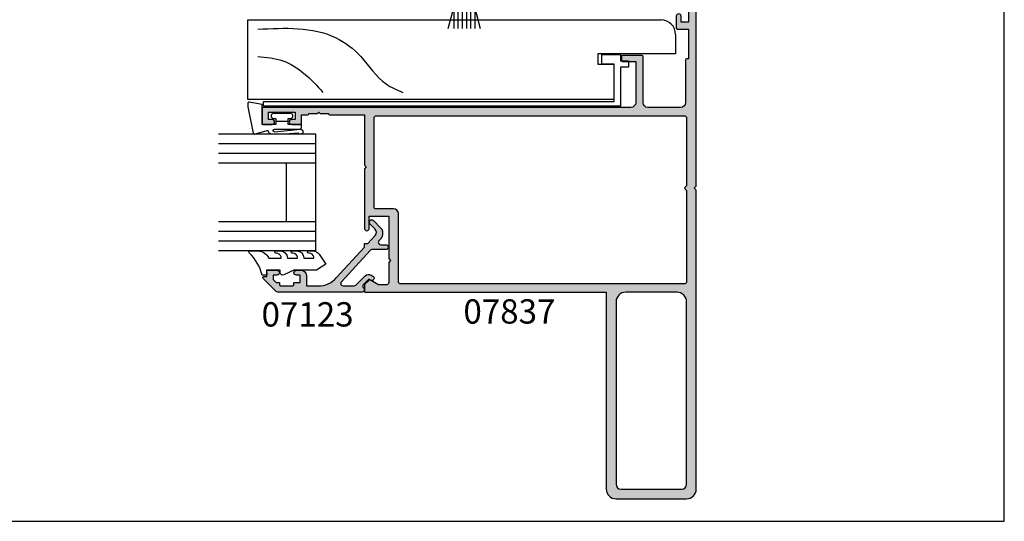
# Model space of a CAD drawing. Units: millimetres. Extents: x 0 to 354, y 0 to 482.
# Drawn here: x 152 to 354, y 0 to 103 of the extents above; entities that cross this region are included whole.
import ezdxf

# ---------------------------------------------------------------- set-up
doc = ezdxf.new("R2010")
doc.units = ezdxf.units.MM
doc.header["$PDMODE"] = 3
doc.header["$PDSIZE"] = 3
doc.layers.get('0').update_dxf_attribs({"plot": 0})
for name, color, linetype in [('APL Hatch', 253, 'Continuous'), ('APL Joinery', 2, 'Continuous'), ('APL Notes', 7, 'Continuous')]:
    doc.layers.add(name, color=color, linetype=linetype)
doc.styles.add('Arial-Bold', font='arialbd.ttf')

# ---------------------------------------------------------------- blocks, each defined once
blk = doc.blocks.new('07837')
at = {"layer": 'APL Hatch'}
h = blk.add_hatch(color=256, dxfattribs=at)
edge = h.paths.add_edge_path()
edge.add_arc((4.150000000024146, -19.55000000001991), 0.1999999999999993, 89.99999999999977, 180, ccw=False)
edge.add_line((4.150000000024147, -19.35000000001991), (8.200000000024874, -19.35000000001991))
edge.add_arc((8.200000000024874, -19.55000000001992), 0.1999999999999993, 0, 90, ccw=False)
edge.add_line((8.400000000024871, -19.55000000001992), (8.400000000024871, -20.35000000002065))
edge.add_arc((8.200000000024874, -20.35000000002065), 0.1999999999999993, -90, 0, ccw=False)
edge.add_line((8.200000000024874, -20.55000000002065), (5.450000000024147, -20.55000000002065))
edge.add_line((5.450000000024147, -20.55000000002065), (5.450000000024147, -29.00000000002137))
edge.add_arc((6.450000000024147, -29.00000000002137), 1, 180, 270)
edge.add_line((6.450000000024147, -30.00000000002137), (82.0500000000216, -30.00000000002137))
edge.add_arc((82.05000000002161, -30.20000000002137), 0.1999999999999957, -1.0231815394945443e-12, 90.00000000000409, ccw=False)
edge.add_line((82.25000000002159, -30.20000000002137), (82.25000000002159, -33.30000000002137))
edge.add_arc((82.05000000002161, -33.30000000002138), 0.1999999999999886, -90.00000000000398, 1.9895196601282805e-12, ccw=False)
edge.add_line((82.0500000000216, -33.50000000002137), (80.20000000002231, -33.50000000002137))
edge.add_arc((80.20000000002231, -33.00000000002138), 0.5, 90, 270, ccw=False)
edge.add_line((80.20000000002231, -32.50000000002137), (80.95000000002233, -32.50000000002137))
edge.add_line((80.95000000002233, -32.50000000002137), (80.95000000002233, -31.00000000002137))
edge.add_line((80.95000000002233, -31.00000000002137), (75.45000000002231, -31.00000000002137))
edge.add_line((75.45000000002231, -31.00000000002137), (75.45000000002231, -32.50000000002137))
edge.add_line((75.45000000002231, -32.50000000002137), (76.20000000002231, -32.50000000002137))
edge.add_arc((76.20000000002231, -33.00000000002138), 0.5, -90, 90, ccw=False)
edge.add_line((76.20000000002231, -33.50000000002137), (74.35000000002124, -33.50000000002137))
edge.add_arc((74.35000000002123, -33.30000000002138), 0.1999999999999957, 179.999999999998, 270.0000000000041, ccw=False)
edge.add_line((74.15000000002124, -33.30000000002137), (74.15000000002124, -31.50000000002137))
edge.add_line((74.15000000002124, -31.50000000002137), (72.85000000002124, -31.50000000002137))
edge.add_arc((72.85000000002123, -31.30000000002138), 0.1999999999999957, 179.999999999999, 270.0000000000041, ccw=False)
edge.add_line((72.65000000002124, -31.30000000002138), (72.65000000002124, -31.25000000002137))
edge.add_line((72.65000000002124, -31.25000000002137), (70.95000000002233, -31.25000000002137))
edge.add_line((70.95000000002233, -31.25000000002137), (70.65000000002124, -30.9500000000221))
edge.add_line((70.65000000002124, -30.9500000000221), (70.35000000002196, -31.25000000002137))
edge.add_line((70.35000000002196, -31.25000000002137), (68.65000000002124, -31.25000000002137))
edge.add_line((68.65000000002124, -31.25000000002137), (68.65000000002124, -31.30000000002138))
edge.add_arc((68.45000000002125, -31.30000000002138), 0.1999999999999886, -90.00000000000398, 1.0231815394945443e-12, ccw=False)
edge.add_line((68.45000000002123, -31.50000000002137), (61.2500000000216, -31.50000000002137))
edge.add_line((61.2500000000216, -31.50000000002137), (61.2500000000216, -41.85000000001991))
edge.add_line((61.2500000000216, -41.85000000001991), (60.85000000002196, -42.25000000002137))
edge.add_line((60.85000000002196, -42.25000000002137), (61.2500000000216, -42.65000000002283))
edge.add_line((61.2500000000216, -42.65000000002283), (61.2500000000216, -54.85000000001992))
edge.add_arc((60.7500000000216, -54.85000000001992), 0.5, -180, 0, ccw=False)
edge.add_line((60.2500000000216, -54.85000000001992), (60.2500000000216, -52.35000000001992))
edge.add_line((60.2500000000216, -52.35000000001992), (56.25000000002342, -52.35000000001992))
edge.add_line((56.25000000002342, -52.35000000001992), (56.25000000002342, -61.10000000001992))
edge.add_line((56.25000000002342, -61.10000000001992), (55.85000000002378, -61.50000000002137))
edge.add_line((55.85000000002378, -61.50000000002137), (56.25000000002342, -61.90000000002283))
edge.add_line((56.25000000002342, -61.90000000002283), (56.25000000002342, -66.00000000002137))
edge.add_arc((56.75000000002341, -66.00000000002137), 0.5, 180, 270)
edge.add_line((56.75000000002341, -66.50000000002137), (58.34740850375215, -66.50000000002137))
edge.add_line((58.34740850375215, -66.50000000002137), (60.02144660942917, -65.53349364907581))
edge.add_arc((60.14644660942956, -65.75000000002177), 0.2500000000000611, 45.00000000012551, 120.0000000000916, ccw=False)
edge.add_line((60.32322330472585, -65.5732233047247), (61.19142135625898, -66.44142135625867))
edge.add_arc((61.0500000000216, -66.5828427124959), 0.2000000000000047, 0, 44.999999999972715, ccw=False)
edge.add_line((61.2500000000216, -66.5828427124959), (61.2500000000216, -67.80000000002137))
edge.add_arc((61.0500000000216, -67.80000000002137), 0.2000000000000028, -90, 0, ccw=False)
edge.add_line((61.0500000000216, -68.00000000002137), (11.5000000000216, -68.00000000002137))
edge.add_line((11.5000000000216, -68.00000000002137), (11.5000000000216, -108.5000000000287))
edge.add_arc((9.5000000000216, -108.5000000000287), 2, -90, 0, ccw=False)
edge.add_line((9.5000000000216, -110.5000000000287), (-4.999999999978399, -110.5000000000287))
edge.add_arc((-4.999999999978399, -108.5000000000287), 2, 180, 270, ccw=False)
edge.add_line((-6.999999999978399, -108.5000000000287), (-6.999999999978399, -47.00000000002137))
edge.add_line((-6.999999999978399, -47.00000000002137), (-6.599999999978763, -46.60000000002355))
edge.add_line((-6.599999999978763, -46.60000000002355), (-6.999999999978399, -46.20000000002209))
edge.add_line((-6.999999999978399, -46.20000000002209), (-6.999999999978399, -2.9500000000221))
edge.add_arc((-6.199999999978786, -2.9500000000221), 0.7999999999996135, 0, 180, ccw=False)
edge.add_line((-5.399999999979172, -2.9500000000221), (-5.399999999978035, -4.174995824126654))
edge.add_arc((-5.149999999978035, -4.174995824126654), 0.25, 180, 270)
edge.add_line((-5.149999999978035, -4.424995824126654), (-1.274899999978742, -4.424995824126654))
edge.add_arc((-1.274899999978742, -4.174995824126654), 0.25, 270, 360)
edge.add_line((-1.024899999978742, -4.174995824126654), (-1.024899999978742, -2.950000000022328))
edge.add_arc((-0.2248999999790157, -2.950000000021873), 0.7999999999997272, 90.00000000003263, 180.0000000000326, ccw=False)
edge.add_line((-0.2248999999794703, -2.150000000022146), (1.300100000020165, -2.150000000022828))
edge.add_arc((1.300100000020165, -2.775000000022828), 0.625, -90, 90, ccw=False)
edge.add_line((1.300100000020165, -3.400000000022828), (0.4751000000212571, -3.400000000022828))
edge.add_line((0.4751000000212571, -3.400000000022828), (0.4751000000212571, -4.900000000022828))
edge.add_line((0.4751000000212571, -4.900000000022828), (8.175100000020166, -4.900000000022828))
edge.add_line((8.175100000020166, -4.900000000022828), (8.175100000020166, -3.400000000022828))
edge.add_line((8.175100000020166, -3.400000000022828), (7.350100000021257, -3.400000000022828))
edge.add_arc((7.350100000021257, -2.775000000022828), 0.625, 90, 270, ccw=False)
edge.add_line((7.350100000021257, -2.150000000022828), (10.95000000002051, -2.150000000022828))
edge.add_arc((10.95000000002051, -2.950000000022441), 0.7999999999996135, -90, 90, ccw=False)
edge.add_line((10.95000000002051, -3.750000000022055), (9.925100000020166, -3.750000000021373))
edge.add_arc((9.925100000020166, -4.000000000021373), 0.25, 90, 180)
edge.add_line((9.675100000020166, -4.000000000021373), (9.675100000020166, -4.900000000022828))
edge.add_arc((8.175100000020166, -4.900000000022828), 1.5, -90, 0, ccw=False)
edge.add_line((8.175100000020166, -6.400000000022828), (0.4751000000212571, -6.400000000022828))
edge.add_arc((0.4751000000247676, -4.900000000023775), 1.499999999999053, 228.5901367385579, 269.9999999998659, ccw=False)
edge.add_line((-0.51706147662685, -6.024995824125198), (-2.899999999978035, -6.024995824125198))
edge.add_line((-2.899999999978035, -6.024995824125198), (-2.899999999978035, -7.249991648229752))
edge.add_arc((-3.399999999978035, -7.249991648229752), 0.5, -180, 0, ccw=False)
edge.add_line((-3.899999999978035, -7.249991648229752), (-3.899999999978035, -6.024995824125198))
edge.add_line((-3.899999999978035, -6.024995824125198), (-5.399999999978035, -6.024995824125198))
edge.add_line((-5.399999999978035, -6.024995824125198), (-5.399999999978035, -12.47498747233794))
edge.add_line((-5.399999999978035, -12.47498747233794), (-3.899999999978035, -12.47498747233794))
edge.add_line((-3.899999999978035, -12.47498747233794), (-3.899999999978035, -11.24999164822975))
edge.add_arc((-3.399999999978035, -11.24999164822975), 0.5, 0, 180, ccw=False)
edge.add_line((-2.899999999978035, -11.24999164822975), (-2.899999999978035, -13.67498747233576))
edge.add_arc((-3.099999999978035, -13.67498747233576), 0.1999999999999997, -90, 0, ccw=False)
edge.add_line((-3.099999999978035, -13.87498747233576), (-5.399999999978035, -13.87498747233576))
edge.add_line((-5.399999999978035, -13.87498747233576), (-5.399999999978035, -20.00000000002137))
edge.add_line((-5.399999999978035, -20.00000000002137), (-4.999999999977672, -20.00000000002137))
edge.add_arc((-4.999999999977671, -20.20000000002137), 0.1999999999999993, 0, 90.00000000000023, ccw=False)
edge.add_line((-4.799999999977671, -20.20000000002137), (-4.799999999977671, -29.00000000002137))
edge.add_arc((-3.799999999977671, -29.00000000002137), 1, 180, 270)
edge.add_line((-3.799999999977671, -30.00000000002137), (2.950000000024147, -30.00000000002137))
edge.add_arc((2.950000000024147, -29.00000000002137), 1, 270, 360)
edge.add_line((3.950000000024147, -29.00000000002137), (3.950000000024147, -19.55000000001991))
edge = h.paths.add_edge_path(flags=16)
edge.add_line((54.25000000002251, -65.8000000000228), (54.25000000002251, -51.85000000001991))
edge.add_arc((55.2500000000225, -51.85000000001991), 1, 90, 180, ccw=False)
edge.add_line((55.2500000000225, -50.85000000001992), (55.45000000002232, -50.85000000001992))
edge.add_line((55.45000000002232, -50.85000000001992), (59.0000000000225, -50.85000000001992))
edge.add_arc((59.0000000000225, -50.60000000001991), 0.25, 270, 360)
edge.add_line((59.25000000002251, -50.60000000001991), (59.25000000002251, -32.20000000002358))
edge.add_arc((58.75000000002251, -32.20000000002358), 0.5, 0, 90)
edge.add_line((58.75000000002251, -31.70000000002358), (-4.499999999977809, -31.70000000002358))
edge.add_arc((-4.499999999977806, -32.20000000002358), 0.5, 90.0000000000001, 179.9999999999992)
edge.add_line((-4.999999999977807, -32.20000000002357), (-4.999999999978035, -46.12000000059781))
edge.add_line((-4.999999999978035, -46.12000000059781), (-4.661421356215399, -46.45857864192392))
edge.add_arc((-4.802842712453032, -46.59999999816091), 0.2000000000000027, -45.000000000134605, 44.9999999998696, ccw=False)
edge.add_line((-4.661421356216053, -46.74142135439855), (-4.999999999978035, -47.080000000597))
edge.add_line((-4.999999999978035, -47.080000000597), (-4.999999999978035, -65.8000000000228))
edge.add_arc((-4.499999999978035, -65.8000000000228), 0.5, 180, 270)
edge.add_line((-4.499999999978035, -66.3000000000228), (53.75000000002251, -66.3000000000228))
edge.add_arc((53.75000000002251, -65.8000000000228), 0.5, 270, 360)
edge = h.paths.add_edge_path(flags=16)
edge.add_line((9.5000000000216, -70.00000000002899), (9.5000000000216, -107.5000000000287))
edge.add_arc((8.5000000000216, -107.5000000000287), 1, -90, 0, ccw=False)
edge.add_line((8.5000000000216, -108.5000000000287), (-3.999999999978399, -108.5000000000287))
edge.add_arc((-3.999999999978399, -107.5000000000287), 1, 180, 270, ccw=False)
edge.add_line((-4.999999999978399, -107.5000000000287), (-4.999999999978399, -70.00000000002876))
edge.add_arc((-2.999999999978513, -70.00000000002888), 1.999999999999886, 89.9999999999967, 179.9999999999968, ccw=False)
edge.add_line((-2.999999999978399, -68.00000000002899), (7.5000000000216, -68.00000000002899))
edge.add_arc((7.500000000021598, -70.00000000002899), 2, 0, 89.99999999999989, ccw=False)
at = {"layer": 'APL Joinery'}
for points in [[(3.950000000024147, -19.55000000001991, -0.4142135623730964), (4.150000000024147, -19.35000000001991), (8.200000000024874, -19.35000000001991, -0.4142135623730951), (8.400000000024871, -19.55000000001992), (8.400000000024871, -20.35000000002065, -0.4142135623730951), (8.200000000024874, -20.55000000002065), (5.450000000024147, -20.55000000002065), (5.450000000024147, -29.00000000002137, 0.4142135623730951), (6.450000000024147, -30.00000000002137), (82.0500000000216, -30.00000000002137, -0.4142135623731107), (82.25000000002159, -30.20000000002137), (82.25000000002159, -33.30000000002137, -0.4142135623731159), (82.0500000000216, -33.50000000002137), (80.20000000002231, -33.50000000002137, -0.9999999999999998), (80.20000000002231, -32.50000000002137), (80.95000000002233, -32.50000000002137), (80.95000000002233, -31.00000000002137), (75.45000000002231, -31.00000000002137), (75.45000000002231, -32.50000000002137), (76.20000000002231, -32.50000000002137, -0.9999999999999998), (76.20000000002231, -33.50000000002137), (74.35000000002124, -33.50000000002137, -0.4142135623731159), (74.15000000002124, -33.30000000002137), (74.15000000002124, -31.50000000002137), (72.85000000002124, -31.50000000002137, -0.4142135623731108), (72.65000000002124, -31.30000000002138), (72.65000000002124, -31.25000000002137), (70.95000000002233, -31.25000000002137), (70.65000000002124, -30.9500000000221), (70.35000000002196, -31.25000000002137), (68.65000000002124, -31.25000000002137), (68.65000000002124, -31.30000000002138, -0.4142135623731107), (68.45000000002123, -31.50000000002137), (61.2500000000216, -31.50000000002137), (61.2500000000216, -41.85000000001991), (60.85000000002196, -42.25000000002137), (61.2500000000216, -42.65000000002283), (61.2500000000216, -54.85000000001992, -0.9999999999999998), (60.2500000000216, -54.85000000001992), (60.2500000000216, -52.35000000001992), (56.25000000002342, -52.35000000001992), (56.25000000002342, -61.10000000001992), (55.85000000002378, -61.50000000002137), (56.25000000002342, -61.90000000002283), (56.25000000002342, -66.00000000002137, 0.4142135623730951), (56.75000000002341, -66.50000000002137), (58.34740850375215, -66.50000000002137), (60.02144660942917, -65.53349364907581, -0.3394542588632106), (60.32322330472585, -65.5732233047247), (61.19142135625898, -66.44142135625867, -0.198912367379534), (61.2500000000216, -66.5828427124959), (61.2500000000216, -67.80000000002137, -0.4142135623730951), (61.0500000000216, -68.00000000002137), (11.5000000000216, -68.00000000002137), (11.5000000000216, -108.5000000000287, -0.4142135623730951), (9.5000000000216, -110.5000000000287), (-4.999999999978399, -110.5000000000287, -0.4142135623730951), (-6.999999999978399, -108.5000000000287), (-6.999999999978399, -47.00000000002137), (-6.599999999978763, -46.60000000002355), (-6.999999999978399, -46.20000000002209), (-6.999999999978399, -2.9500000000221, -0.9999999999999998), (-5.399999999979172, -2.9500000000221), (-5.399999999978035, -4.174995824126654, 0.4142135623730951), (-5.149999999978035, -4.424995824126654), (-1.274899999978742, -4.424995824126654, 0.4142135623730951), (-1.024899999978742, -4.174995824126654), (-1.024899999978742, -2.950000000022328, -0.4142135623730951), (-0.2248999999794703, -2.150000000022146), (1.300100000020165, -2.150000000022828, -0.9999999999999998), (1.300100000020165, -3.400000000022828), (0.4751000000212571, -3.400000000022828), (0.4751000000212571, -4.900000000022828), (8.175100000020166, -4.900000000022828), (8.175100000020166, -3.400000000022828), (7.350100000021257, -3.400000000022828, -0.9999999999999998), (7.350100000021257, -2.150000000022828), (10.95000000002051, -2.150000000022828, -0.9999999999999998), (10.95000000002051, -3.750000000022055), (9.925100000020166, -3.750000000021373, 0.4142135623730951), (9.675100000020166, -4.000000000021373), (9.675100000020166, -4.900000000022828, -0.4142135623730951), (8.175100000020166, -6.400000000022828), (0.4751000000212571, -6.400000000022828, -0.1826769010192703), (-0.51706147662685, -6.024995824125198), (-2.899999999978035, -6.024995824125198), (-2.899999999978035, -7.249991648229752, -0.9999999999999998), (-3.899999999978035, -7.249991648229752), (-3.899999999978035, -6.024995824125198), (-5.399999999978035, -6.024995824125198), (-5.399999999978035, -12.47498747233794), (-3.899999999978035, -12.47498747233794), (-3.899999999978035, -11.24999164822975, -0.9999999999999998), (-2.899999999978035, -11.24999164822975), (-2.899999999978035, -13.67498747233576, -0.4142135623730956), (-3.099999999978035, -13.87498747233576), (-5.399999999978035, -13.87498747233576), (-5.399999999978035, -20.00000000002137), (-4.999999999977672, -20.00000000002137, -0.4142135623730964), (-4.799999999977671, -20.20000000002137), (-4.799999999977671, -29.00000000002137, 0.4142135623730951), (-3.799999999977671, -30.00000000002137), (2.950000000024147, -30.00000000002137, 0.4142135623730951), (3.950000000024147, -29.00000000002137)], [(54.25000000002251, -65.8000000000228), (54.25000000002251, -51.85000000001991, -0.4142135623730951), (55.2500000000225, -50.85000000001992), (55.45000000002232, -50.85000000001992), (59.0000000000225, -50.85000000001992, 0.4142135623730951), (59.25000000002251, -50.60000000001991), (59.25000000002251, -32.20000000002358, 0.4142135623730951), (58.75000000002251, -31.70000000002358), (-4.499999999977807, -31.70000000002358, 0.4142135623730904), (-4.999999999977807, -32.20000000002357), (-4.999999999978035, -46.12000000059781), (-4.661421356215399, -46.45857864192392, -0.4142135623731146), (-4.661421356216053, -46.74142135439855), (-4.999999999978035, -47.080000000597), (-4.999999999978035, -65.8000000000228, 0.4142135623730951), (-4.499999999978035, -66.3000000000228), (53.75000000002251, -66.3000000000228, 0.4142135623730951)], [(9.5000000000216, -70.00000000002899), (9.5000000000216, -107.5000000000287, -0.4142135623730951), (8.5000000000216, -108.5000000000287), (-3.999999999978399, -108.5000000000287, -0.4142135623730951), (-4.999999999978399, -107.5000000000287), (-4.999999999978399, -70.00000000002876, -0.4142135623730951), (-2.999999999978399, -68.00000000002899), (7.5000000000216, -68.00000000002899, -0.4142135623730946)]]:
    blk.add_lwpolyline(points, format="xyb", close=True, dxfattribs=at)
at = {"layer": 'Defpoints'}
blk.add_point((0, 0), dxfattribs=at)
blk = doc.blocks.new('9700524', base_point=(581.3376910851161, 273.233702793776))
at = {"layer": 'APL Joinery', "color": 8, "linetype": 'Continuous'}
blk.add_lwpolyline([(571.7376910851152, 274.6837027937748), (579.3876910851156, 274.6837027937748), (579.3876910851156, 277.2837027937752), (581.3876910851156, 277.2837027937752), (581.3876910851156, 273.3837027937755), (580.0876910851163, 273.3837027937755), (580.0876910851163, 271.7837027937751), (578.7876910851162, 271.7837027937751), (578.7876910851162, 273.3837027937755), (570.737691085115, 273.3837027937755), (570.737691085115, 346.8337027937745), (571.7376910851142, 346.8337027937745)], close=True, dxfattribs=at)
blk = doc.blocks.new('Timber Profile 1', base_point=(294.3509774584608, 1107.823326522199))
at = {"layer": 'APL Joinery', "color": 3, "linetype": 'Continuous'}
for p, q in [((285.0509774584604, 1180.623307757179), (301.4509774584591, 1180.623307757179)), ((285.0509774584604, 1105.323326522198), (285.0509774584604, 1180.623307757179)), ((301.4509774584591, 1180.623307757179), (301.4509774584591, 1095.623326522199)), ((292.3509774584605, 1108.623326522199), (292.3509774584605, 1105.323326522198)), ((294.4509774584609, 1108.623326522199), (292.3509774584605, 1108.623326522199)), ((294.4509774584609, 1092.623326522199), (294.4509774584609, 1108.623326522199)), ((292.3509774584605, 1105.323326522198), (285.0509774584604, 1105.323326522198)), ((298.4509774584591, 1092.623326522199), (294.4509774584609, 1092.623326522199))]:
    blk.add_line(p, q, dxfattribs=at)
blk.add_arc((298.4509774584591, 1095.623326522199), 3, 270, 0, dxfattribs=at)
at = {"layer": 'APL Joinery', "color": 8}
for points, knots in [([(299.535773254642, 1178.559723723254), (299.8210734651973, 1172.934762641037), (300.2213850904847, 1165.042243709422), (293.937184588139, 1156.759072835421), (288.5557171353333, 1153.526619425577), (287.0540020524256, 1149.917911928341), (286.5497876001969, 1148.706255672981)], [0, 0, 0, 0, 16.10174676032533, 22.59275029292009, 30.2492484102006, 34.11943844864421, 34.11943844864421, 34.11943844864421, 34.11943844864421]), ([(293.9085128449986, 1178.559723723254), (293.764626863349, 1176.784831942582), (293.4827956969209, 1173.308330513496), (290.4953115672669, 1168.755973753718), (287.9027818136302, 1166.384779398832), (286.5497876001969, 1165.147296111865)], [0, 0, 0, 0, 5.263591546577339, 10.30985873790608, 15.81802698952888, 15.81802698952888, 15.81802698952888, 15.81802698952888])]:
    blk.add_open_spline(points, degree=3, knots=knots, dxfattribs=at)
blk = doc.blocks.new('9010331', base_point=(79.78512856672606, 151.6303744221887))
at = {"layer": 'APL Joinery', "color": 252}
for p, q in [((73.28512856672606, 154.9196394371826), (79.03512856672604, 153.3789315807037)), ((79.03512856672604, 155.0803744221887), (79.03512856672604, 148.1803744221888)), ((79.03512856672604, 155.0803744221887), (79.53512856672606, 155.0803744221887)), ((79.28512856672606, 155.0803744221887), (79.28512856672606, 148.1803744221888)), ((79.53512856672606, 155.0803744221887), (79.53512856672606, 148.1803744221888)), ((77.57424399404638, 153.7703744221883), (73.28512856672606, 153.7703744221883)), ((79.03512856672604, 152.9303744221883), (73.28512856672606, 152.9303744221883)), ((79.03512856672604, 152.0903744221887), (73.28512856672606, 152.0903744221883)), ((79.03512856672604, 151.1703744221886), (73.28512856672606, 151.1703744221883)), ((79.03512856672604, 150.3303744221885), (73.28512856672606, 150.3303744221885)), ((79.03512856672604, 149.8818172636736), (73.28512856672606, 148.341109407194)), ((77.57424399404525, 149.4903744221885), (73.28512856672606, 149.4903744221885)), ((79.53512856672606, 148.1803744221888), (79.03512856672604, 148.1803744221888))]:
    blk.add_line(p, q, dxfattribs=at)
blk = doc.blocks.new('6Glass', base_point=(101.8368839708302, 399.4111348733001))
at = {"layer": 'APL Joinery', "color": 7}
for p, q in [((89.33688397083029, 412.4111348732999), (95.33688397083029, 412.4111348732999)), ((89.33688397083029, 412.4111348732999), (89.33688397083029, 392.4111348733)), ((95.33688397083029, 412.4111348732999), (95.33688397083029, 392.4111348733))]:
    blk.add_line(p, q, dxfattribs=at)
at = {"layer": 'APL Joinery', "color": 8}
for p, q in [((91.33688397083029, 412.4111348732999), (91.33688397083029, 392.4111348733)), ((93.33688397083029, 412.4111348732999), (93.33688397083029, 392.4111348733))]:
    blk.add_line(p, q, dxfattribs=at)
blk = doc.blocks.new('07123', base_point=(458.3656891128131, 292.4876175000117))
at = {"layer": 'APL Hatch'}
h = blk.add_hatch(color=256, dxfattribs=at)
edge = h.paths.add_edge_path()
edge.add_arc((459.8656891128155, 306.8876175000127), 0.5000000000000443, 44.99999999992173, 224.9999999999217, ccw=False)
edge.add_line((460.2192425034092, 307.2411708906055), (461.7727958940023, 305.6876175000123))
edge.add_arc((461.0656891128158, 304.9805107188258), 1.000000000000007, 0, 45, ccw=False)
edge.add_line((462.0656891128158, 304.9805107188258), (462.0656891128158, 304.2353124947366))
edge.add_arc((461.0656891128159, 304.2353124947378), 0.999999999999943, 317.56535368975875, 359.9999999999316, ccw=False)
edge.add_line((461.8037365730718, 303.5605636922864), (461.3598098581149, 303.074991901237))
edge.add_arc((461.7288335882434, 302.7376175000117), 0.5000000000000034, 137.5653536898278, 270)
edge.add_line((461.7288335882434, 302.2376175000117), (462.7656891128165, 302.2376175000117))
edge.add_arc((462.7656891128165, 301.7376175000117), 0.5, -90, 90, ccw=False)
edge.add_line((462.7656891128165, 301.2376175000117), (459.9003636353329, 301.2376175000117))
edge.add_arc((459.9003636353319, 300.7376175000115), 0.5000000000002274, 89.99999999987624, 137.5653536897021)
edge.add_line((459.5313399052041, 301.0749919012377), (453.6345243070663, 294.6249919012381))
edge.add_arc((454.0035480371938, 294.2876175000124), 0.4999999999996426, 137.5653536897282, 269.9999999998893)
edge.add_line((454.0035480371928, 293.7876175000128), (456.0544192755945, 293.7876175000128))
edge.add_arc((456.0544192755947, 294.7876175000129), 1.000000000000113, 269.9999999999902, 314.9999999999885)
edge.add_line((456.7615260567811, 294.0805107188261), (458.5416894616386, 295.8606741236834))
edge.add_arc((459.2487962428249, 295.1535673424968), 0.9999999999998475, 59.99999999997732, 134.9999999999862, ccw=False)
edge.add_line((459.7487962428252, 296.0195927462809), (460.1156891128133, 295.8077670490304))
edge.add_arc((459.8656891128134, 295.3747543471383), 0.4999999999998649, -137.2776334669029, 59.99999999999858, ccw=False)
edge.add_arc((459.3147017581562, 294.8659194672341), 0.2499999999996247, 42.72236653332014, 135.0000000002211)
edge.add_line((459.137925062859, 295.0426961625298), (458.1813745377661, 294.0861456374358))
edge.add_arc((458.5349279283585, 293.7325922468425), 0.4999999999994414, 134.9999999999263, 224.9999999999171)
edge.add_line((458.1813745377651, 293.3790388562501), (458.2192425034102, 293.341170890605))
edge.add_arc((457.8656891128169, 292.9876175000117), 0.500000000000004, -90, 45, ccw=False)
edge.add_line((457.8656891128169, 292.4876175000117), (440.5727954482293, 292.4876175000117))
edge.add_arc((440.5727954482292, 292.9876175000117), 0.5, 224.9999999999862, 270.0000000000065, ccw=False)
edge.add_line((440.2192420576359, 292.6340641094185), (437.5424653623388, 295.3108408047155))
edge.add_arc((437.7192420576352, 295.4876175000121), 0.2499999999997207, 90.00000000002609, 225.0000000000369, ccw=False)
edge.add_line((437.719242057635, 295.7376175000117), (438.3300891105548, 295.7376175000117))
edge.add_line((438.3300891105548, 295.7376175000117), (438.3300891105548, 296.9876175000117))
edge.add_line((438.3300891105548, 296.9876175000117), (440.3800891105541, 296.9876175000117))
edge.add_arc((440.3800891105541, 296.4876175000117), 0.5, -90, 90, ccw=False)
edge.add_line((440.3800891105541, 295.9876175000117), (439.6300891105541, 295.9876175000117))
edge.add_line((439.6300891105541, 295.9876175000117), (439.6300891105541, 295.0616946875852))
edge.add_line((439.6300891105541, 295.0616946875852), (440.2041662981276, 294.4876175000117))
edge.add_line((440.2041662981276, 294.4876175000117), (440.8800891105541, 294.4876175000117))
edge.add_line((440.8800891105541, 294.4876175000117), (440.8800891105541, 294.0376175000128))
edge.add_arc((441.1300891105541, 294.0376175000128), 0.25, 180, 270)
edge.add_line((441.1300891105541, 293.7876175000128), (443.6300891105541, 293.7876175000128))
edge.add_arc((443.6300891105541, 294.0376175000128), 0.25, 270, 360)
edge.add_line((443.8800891105541, 294.0376175000128), (443.8800891105541, 294.4876175000117))
edge.add_line((443.8800891105541, 294.4876175000117), (445.1300891105541, 294.4876175000117))
edge.add_line((445.1300891105541, 294.4876175000117), (445.1300891105541, 295.9876175000117))
edge.add_line((445.1300891105541, 295.9876175000117), (444.3800891105541, 295.9876175000117))
edge.add_arc((444.3800891105541, 296.4876175000117), 0.5, 90, 270, ccw=False)
edge.add_line((444.3800891105541, 296.9876175000117), (445.4300891105552, 296.9876175000117))
edge.add_arc((445.4300891105552, 295.9876175000117), 1, 0, 90, ccw=False)
edge.add_line((446.4300891105552, 295.9876175000117), (446.4300891105552, 293.7876175000129))
edge.add_line((446.4300891105552, 293.7876175000129), (448.9041058039487, 293.7876175000128))
edge.add_arc((448.9041058039507, 298.7876175000114), 4.999999999998578, 269.9999999999765, 317.5653536898046)
edge.add_line((452.5943431052322, 295.4138734877578), (458.3656891128169, 301.7266335070253))
edge.add_line((458.3656891128169, 301.7266335070253), (458.3656891128169, 302.4876175000117))
edge.add_line((458.3656891128169, 302.4876175000117), (459.061407295728, 302.4876175000117))
edge.add_line((459.061407295728, 302.4876175000117), (460.5640551380639, 304.1312297890105))
edge.add_arc((459.8260076778072, 304.8059785914611), 1.000000000000083, 317.565353689823, 404.9999999999953)
edge.add_line((460.5331144589938, 305.5130853726477), (459.5121357222217, 306.5340641094199))
at = {"layer": 'APL Joinery', "linetype": 'Continuous'}
blk.add_lwpolyline([(459.5121357222217, 306.5340641094199, -0.9999999999999797), (460.2192425034092, 307.2411708906055), (461.7727958940023, 305.6876175000123, -0.198912367379658), (462.0656891128158, 304.9805107188258), (462.0656891128158, 304.2353124947366, -0.1873013852563519), (461.8037365730718, 303.5605636922864), (461.3598098581149, 303.074991901237, 0.6521072359563518), (461.7288335882434, 302.2376175000117), (462.7656891128165, 302.2376175000117, -0.9999999999999998), (462.7656891128165, 301.2376175000117), (459.9003636353329, 301.2376175000117, 0.2105751711947796), (459.5313399052041, 301.0749919012377), (453.6345243070663, 294.6249919012381, 0.6521072359563482), (454.0035480371928, 293.7876175000128), (456.0544192755945, 293.7876175000128, 0.1989123673796545), (456.7615260567811, 294.0805107188261), (458.5416894616386, 295.8606741236834, -0.3394542588634284), (459.7487962428252, 296.0195927462809), (460.1156891128133, 295.8077670490304, -1.163404169897045), (459.4983642097079, 295.0355310938692, 0.4259052264678404), (459.137925062859, 295.0426961625298), (458.1813745377661, 294.0861456374358, 0.4142135623730951), (458.1813745377651, 293.3790388562501), (458.2192425034102, 293.341170890605, -0.6681786379192989), (457.8656891128169, 292.4876175000117), (440.5727954482293, 292.4876175000117, -0.1989123673797415), (440.2192420576359, 292.6340641094185), (437.5424653623388, 295.3108408047155, -0.668178637919367), (437.719242057635, 295.7376175000117), (438.3300891105548, 295.7376175000117), (438.3300891105548, 296.9876175000117), (440.3800891105541, 296.9876175000117, -0.9999999999999998), (440.3800891105541, 295.9876175000117), (439.6300891105541, 295.9876175000117), (439.6300891105541, 295.0616946875852), (440.2041662981276, 294.4876175000117), (440.8800891105541, 294.4876175000117), (440.8800891105541, 294.0376175000128, 0.4142135623730951), (441.1300891105541, 293.7876175000128), (443.6300891105541, 293.7876175000128, 0.4142135623730951), (443.8800891105541, 294.0376175000128), (443.8800891105541, 294.4876175000117), (445.1300891105541, 294.4876175000117), (445.1300891105541, 295.9876175000117), (444.3800891105541, 295.9876175000117, -0.9999999999999998), (444.3800891105541, 296.9876175000117), (445.4300891105552, 296.9876175000117, -0.4142135623730951), (446.4300891105552, 295.9876175000117), (446.4300891105552, 293.7876175000129), (448.9041058039487, 293.7876175000128, 0.2105751711947817), (452.5943431052322, 295.4138734877578), (458.3656891128169, 301.7266335070253), (458.3656891128169, 302.4876175000117), (459.061407295728, 302.4876175000117), (460.5640551380639, 304.1312297890105, 0.4011595793581357), (460.5331144589938, 305.5130853726477)], format="xyb", close=True, dxfattribs=at)
blk = doc.blocks.new('9010604', base_point=(-20.17351297792279, 130.681482016425))
at = {"layer": 'APL Joinery', "color": 252}
for points in [[(-21.17351297755487, 131.6862565917625, 0.149906020253322), (-16.6016365851351, 134.3235541767276)], [(-17.67351297792268, 130.3216344391317), (-17.67351297792259, 127.9076182450579, 0.493145426031304), (-17.48469012115723, 127.7627293711144), (-17.41469393282016, 127.7814847932528, 0.3394542588633749), (-16.67351297792268, 128.7474106195419), (-16.67351297792279, 128.8441344391318)], [(-17.67351297792268, 126.4621344391317), (-17.6735129779226, 124.5323917506806, 0.493145426031304), (-17.48469012115701, 124.3875028767373), (-17.41469393282017, 124.4062582988755, 0.3394542588633749), (-16.67351297792269, 125.3721841251645), (-16.6735129779228, 125.4689079447544)], [(-17.67351297792269, 123.0869079447544), (-17.6735129779226, 121.1571652563034, 0.493145426031304), (-17.48469012115723, 121.01227638236), (-17.41469393282017, 121.0310318044981, 0.3394542588633749), (-16.67351297792269, 121.9969576307872), (-16.6735129779228, 122.0936814503773)]]:
    blk.add_lwpolyline(points, format="xyb", dxfattribs=at)
at = {"layer": 'APL Joinery', "color": 252, "extrusion": (0, 0, -1)}
for points in [[(16.60163658520415, 134.3235541766534, 0.6709480368361744), (16.17351297792268, 134.1481347349457)], [(16.17351297792542, 132.4795000512256, 0.2679491924311239), (17.67351297795256, 130.3216344391175)], [(21.10930520105035, 127.2276565962311, 0.543279747118861), (20.65273625983471, 127.931482016425)], [(16.17351297792268, 127.9621344391317, 0.4142135623730951), (17.67351297792268, 126.4621344391317)], [(16.67351297792268, 128.8441344391318, 0.9999999999999998), (16.17351297792268, 128.8441344391318)], [(16.67351297792269, 125.4689079447544, 0.9999999999999998), (16.17351297792269, 125.4689079447544)], [(16.17351297792269, 124.5869079447544, 0.4142135623730951), (17.67351297792269, 123.0869079447544)], [(16.67351297792269, 122.0936814503771, 0.9999999999999998), (16.17351297792269, 122.0936814503771)], [(16.17351297792269, 121.2116814503773, 0.2513102605358356), (16.84402567435407, 119.9619011443961)]]:
    blk.add_lwpolyline(points, format="xyb", dxfattribs=at)
at = {"layer": 'APL Joinery', "color": 252}
for points in [[(-16.17351297792268, 134.1481347349457), (-16.1735129779228, 132.4795000512589)], [(-20.65273625983471, 127.931482016425), (-20.1735129779228, 127.931482016425), (-20.1735129779228, 130.7814820164249), (-21.1735129779228, 130.681482016425), (-21.1735129779228, 131.6862565916781)], [(-16.17351297792268, 128.8441344391318), (-16.1735129779228, 127.9621344391317)], [(-16.84402567440342, 119.9619011443633), (-18.92388950453384, 118.5814820164251), (-20.17351297792281, 120.4886926987968), (-20.17351297792281, 125.131482016425), (-21.10930520105367, 127.2276565962382)], [(-16.17351297792268, 125.4689079447544), (-16.1735129779228, 124.5869079447544)], [(-16.17351297792269, 122.0936814503771), (-16.1735129779228, 121.2116814503773)]]:
    blk.add_lwpolyline(points, dxfattribs=at)
blk = doc.blocks.new('9700158', base_point=(174.0833845896645, 209.1838914698199))
at = {"layer": 'APL Joinery', "color": 8}
for points in [[(170.0844615237555, 210.7276577405251, -1.047538523474869), (170.5833845896645, 210.7508376296199), (170.5833845896645, 205.6338914698199, 0.4142135623730951), (171.0833845896645, 205.1338914698199), (171.5833845896645, 205.1338914698199), (171.5833845896645, 207.9338914698198), (172.8333845896645, 207.9338914698198), (172.8333845896645, 207.4338914698198, 0.9999999999999998), (173.8333845896645, 207.4338914698198), (173.8333845896645, 210.9338914698199, 0.9999999999999998), (172.8333845896645, 210.9338914698199), (172.8333845896645, 210.4338914698199), (171.5833845896645, 210.4338914698199), (171.5833845896645, 213.2338914698199), (175.6833845896645, 213.2338914698199), (176.1792862290088, 215.9388095026067, 0.4683749459846007), (175.9333845896645, 216.2338914698199), (175.1833845896646, 216.2338914698199), (169.7838326132251, 215.081328357083, 0.4325719375873472), (169.5919031330922, 214.7715835957442)], [(170.0844615238645, 210.7276577404199), (170.5812307214826, 205.3929768350096, -1.73205080756885), (169.7943127780645, 205.7545845650198), (169.5990464418646, 208.6720902866199), (169.5856905330645, 209.0611154212198), (169.5833845896645, 211.1173474922199), (169.6471993674645, 211.4735521188198), (169.6839086074645, 211.5745025288198), (169.7450906740645, 211.6876893520199), (169.8123909474645, 211.7702851420198), (169.9286368740645, 211.8651173452199), (170.0142917672645, 211.9171221018198), (170.1427741072645, 211.9630086518199), (170.2804337572645, 211.9905405818199), (170.3333845896645, 212.0043371268199), (169.5919031330645, 214.7715835956199)]]:
    blk.add_lwpolyline(points, format="xyb", dxfattribs=at)
blk.add_lwpolyline([(172.2085048132645, 207.9338914698198), (172.2085048132645, 210.4338914698199)], dxfattribs=at)
blk = doc.blocks.new('07123Glaze')
at = {"layer": 'APL Joinery', "color": 7}
for p, q in [((10, 14.50000000000005), (10, 26.50000000000006)), ((16, 14.50000000000005), (16, 26.50000000000006))]:
    blk.add_line(p, q, dxfattribs=at)
at = {"layer": 'APL Joinery', "xscale": -1, "rotation": 270}
for name, p in [('9700158', (16.95000000000073, 37)), ('9010604', (20.03560000225826, 4.5))]:
    blk.add_blockref(name, p, dxfattribs=at)
at = {"layer": 'APL Joinery', "rotation": 90}
for p in [(22.99999999999983, 39), (22.99999999999983, 21)]:
    blk.add_blockref('6Glass', p, dxfattribs=at)
at = {"layer": 'APL Joinery', "xscale": -1}
blk.add_blockref('07123', (0, 0), dxfattribs=at)

msp = doc.modelspace()

# ---------------------------------------------------------------- linework, layer by layer
msp.add_lwpolyline([(354, 0), (354, 482), (0, 482), (0, 0)], close=True)

# ---------------------------------------------------------------- block references
at = {"layer": 'APL Joinery', "color": 9, "xscale": -1}
msp.add_blockref('07837', (283.6501151355019, 115.1242236631993), dxfattribs=at)
at = {"layer": 'APL Joinery', "color": 3, "rotation": 90}
msp.add_blockref('9010331', (242.950115135503, 107.8742236631893), dxfattribs=at)
at = {"layer": 'APL Joinery', "rotation": 90}
msp.add_blockref('Timber Profile 1', (271.200096370459, 96.0242236631799), dxfattribs=at)
at = {"layer": 'APL Joinery', "zscale": 2, "rotation": 90}
msp.add_blockref('9700524', (275.2500963704583, 95.97422366318017), dxfattribs=at)
at = {"layer": 'APL Joinery', "xscale": -1}
msp.add_blockref('07123Glaze', (222.4001151354802, 47.12422366317798), dxfattribs=at)

# ---------------------------------------------------------------- texts
at = {"layer": 'APL Notes', "style": 'Arial-Bold'}
for s, p in [('07123', (201.2553070352983, 40.06257936330587)), ('07837', (242.7659545650235, 40.66405791679573))]:
    msp.add_text(s, height=5, dxfattribs=at).set_placement(p)

doc.saveas('drawing.dxf')
